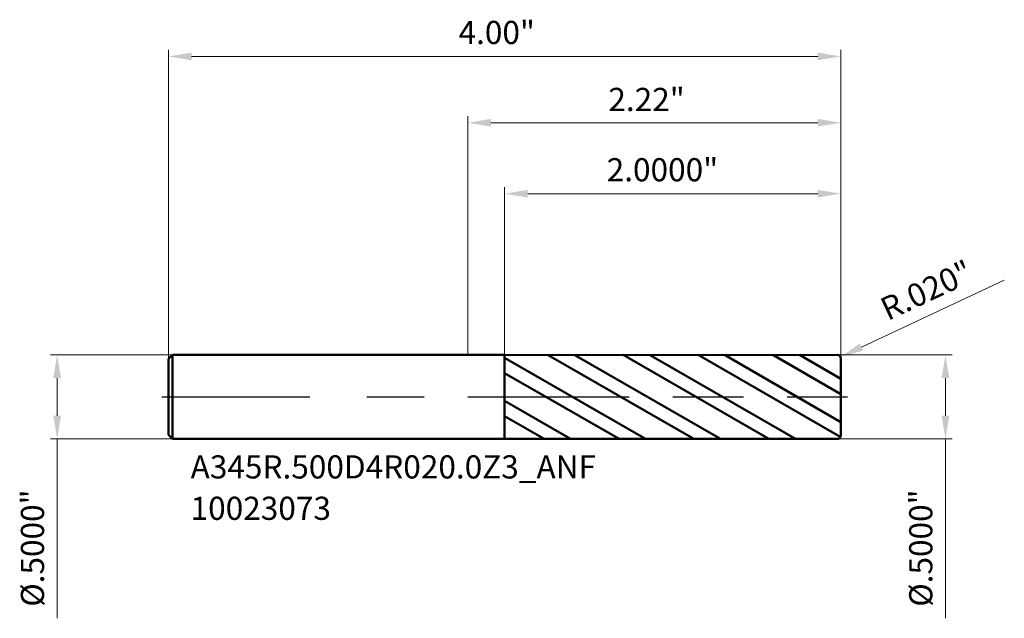
# Model space of a CAD drawing. Units: millimetres. Extents: x -2.67 to 3.19, y -1.32 to 2.25.
import ezdxf

# ---------------------------------------------------------------- set-up
doc = ezdxf.new("R2010")
doc.units = ezdxf.units.MM
doc.header["$MEASUREMENT"] = 0
doc.linetypes.add('CENTER', pattern=[47.5, 22, -8.5, 8.5, -8.5])
for name, color, linetype, lineweight in [('1', 4, 'Continuous', 50), ('2', 7, 'Continuous', 25), ('4', 2, 'CENTER', 25), ('SK1', 4, 'Continuous', 50), ('SK2', 7, 'Continuous', 25), ('SK4', 2, 'CENTER', 25), ('SK6', 5, 'Continuous', 35)]:
    doc.layers.add(name, color=color, linetype=linetype, lineweight=lineweight)
doc.styles.add('Monospac821 BT', font='monos.ttf')
doc.styles.add('STANDARD 3.5', font='monos.ttf', dxfattribs={"height": 3.5})
doc.dimstyles.new('NewStyle', dxfattribs={"dimtxt": 3.5, "dimasz": 3.5, "dimexe": 0.18, "dimexo": 0.0625, "dimgap": 0.09, "dimtad": 1, "dimzin": 0, "dimdsep": 46, "dimtxsty": 'STANDARD 3.5', "dimcen": 0.09, "dimadec": 0, "dimazin": 0, "dimtfac": 1, "dimtdec": 4, "dimtofl": 0, "dimtmove": 0, "dimatfit": 3, "dimfxl": 1, "dimtolj": 1, "dimtzin": 0, "dimarcsym": 0})

# ---------------------------------------------------------------- blocks, each defined once
blk = doc.blocks.new('_U0')
at = {"layer": '2', "color": 7, "linetype": 'Continuous', "lineweight": 18, "ltscale": 0.04}
for p, q in [((0, 0.25), (0, 1.6714)), ((2.219, 0.23), (2.219, 1.6714)), ((2.0812, 1.6321), (0.1378, 1.6321))]:
    blk.add_line(p, q, dxfattribs=at)
at = {"layer": '2', "color": 7, "lineweight": 18, "ltscale": 0.04}
for points in [[(0.1378, 1.655), (0.1378, 1.6091), (0, 1.6321)], [(2.0812, 1.655), (2.0812, 1.6091), (2.219, 1.6321)]]:
    blk.add_solid(points, dxfattribs=at)
at = {"layer": 'Defpoints', "color": 0, "lineweight": 18, "ltscale": 0.04}
for p in [(0, 1.6321), (0, 0.25), (2.219, 0.23)]:
    blk.add_point(p, dxfattribs=at)
at = {"layer": '2', "color": 7, "ltscale": 0.04, "insert": (0.836, 1.8396), "char_height": 0.1378, "attachment_point": 1, "style": 'Monospac821 BT'}
blk.add_mtext('\\A1;2.22"', dxfattribs=at)
blk = doc.blocks.new('_U1')
at = {"layer": '2', "color": 7, "linetype": 'Continuous', "lineweight": 18, "ltscale": 0.04}
for p, q in [((0.219, 0.2497), (0.219, 1.2491)), ((2.219, 0.23), (2.219, 1.2491)), ((2.0812, 1.2097), (0.3568, 1.2097))]:
    blk.add_line(p, q, dxfattribs=at)
at = {"layer": '2', "color": 7, "lineweight": 18, "ltscale": 0.04}
for points in [[(0.3568, 1.2327), (0.3568, 1.1867), (0.219, 1.2097)], [(2.0812, 1.2327), (2.0812, 1.1867), (2.219, 1.2097)]]:
    blk.add_solid(points, dxfattribs=at)
at = {"layer": 'Defpoints', "color": 0, "lineweight": 18, "ltscale": 0.04}
for p in [(0.219, 1.2097), (0.219, 0.2497), (2.219, 0.23)]:
    blk.add_point(p, dxfattribs=at)
at = {"layer": '2', "color": 7, "ltscale": 0.04, "insert": (0.8261, 1.4212), "char_height": 0.137795, "attachment_point": 1, "style": 'Monospac821 BT'}
blk.add_mtext('\\A1;2.0000"', dxfattribs=at)
blk = doc.blocks.new('_U2')
at = {"layer": 'Defpoints', "color": 0, "lineweight": 18, "ltscale": 0.04}
for p in [(2.219, 2.0268), (-1.781, 0.226), (2.219, 0.23)]:
    blk.add_point(p, dxfattribs=at)
at = {"layer": 'SK2', "color": 7, "linetype": 'Continuous', "lineweight": 18, "ltscale": 0.04}
for p, q in [((-1.781, 0.226), (-1.781, 2.0661)), ((2.219, 0.23), (2.219, 2.0661)), ((-1.6432, 2.0268), (2.0812, 2.0268))]:
    blk.add_line(p, q, dxfattribs=at)
at = {"layer": 'SK2', "color": 7, "lineweight": 18, "ltscale": 0.04}
for points in [[(-1.6432, 2.0497), (-1.6432, 2.0038), (-1.781, 2.0268)], [(2.0812, 2.0497), (2.0812, 2.0038), (2.219, 2.0268)]]:
    blk.add_solid(points, dxfattribs=at)
at = {"layer": 'SK2', "color": 7, "ltscale": 0.04, "insert": (-0.0551, 2.2383), "char_height": 0.1378, "attachment_point": 1, "style": 'Monospac821 BT'}
blk.add_mtext('\\A1;4.00"', dxfattribs=at)
blk = doc.blocks.new('_U3')
at = {"layer": '2', "color": 7, "linetype": 'Continuous', "lineweight": 18, "ltscale": 0.04}
for p, q in [((2.199, 0.25), (2.8805, 0.25)), ((2.8411, 0.1122), (2.8411, -0.1122)), ((2.199, -0.25), (2.8805, -0.25)), ((2.8411, -0.25), (2.8411, -1.3174))]:
    blk.add_line(p, q, dxfattribs=at)
at = {"layer": '2', "color": 7, "lineweight": 18, "ltscale": 0.04}
for points in [[(2.8182, 0.1122), (2.8641, 0.1122), (2.8411, 0.25)], [(2.8182, -0.1122), (2.8641, -0.1122), (2.8411, -0.25)]]:
    blk.add_solid(points, dxfattribs=at)
at = {"layer": 'Defpoints', "color": 0, "lineweight": 18, "ltscale": 0.04}
for p in [(2.199, 0.25), (2.199, -0.25), (2.8411, -0.25)]:
    blk.add_point(p, dxfattribs=at)
at = {"layer": '2', "color": 7, "ltscale": 0.04, "insert": (2.6255, -1.2485), "char_height": 0.137795, "attachment_point": 1, "rotation": 90, "style": 'Monospac821 BT'}
blk.add_mtext('\\A1;%%c.5000"', dxfattribs=at)
blk = doc.blocks.new('_U4')
at = {"layer": 'Defpoints', "color": 0, "lineweight": 18, "ltscale": 0.04}
for p in [(-1.757, 0.25), (-2.4429, -0.25), (-1.757, -0.25)]:
    blk.add_point(p, dxfattribs=at)
at = {"layer": 'SK2', "color": 7, "linetype": 'Continuous', "lineweight": 18, "ltscale": 0.04}
for p, q in [((-1.757, 0.25), (-2.4822, 0.25)), ((-2.4429, 0.1122), (-2.4429, -0.1122)), ((-1.757, -0.25), (-2.4822, -0.25)), ((-2.4429, -0.25), (-2.4429, -1.3174))]:
    blk.add_line(p, q, dxfattribs=at)
at = {"layer": 'SK2', "color": 7, "lineweight": 18, "ltscale": 0.04}
for points in [[(-2.4658, 0.1122), (-2.4199, 0.1122), (-2.4429, 0.25)], [(-2.4658, -0.1122), (-2.4199, -0.1122), (-2.4429, -0.25)]]:
    blk.add_solid(points, dxfattribs=at)
at = {"layer": 'SK2', "color": 7, "ltscale": 0.04, "insert": (-2.6585, -1.2485), "char_height": 0.137795, "attachment_point": 1, "rotation": 90, "style": 'Monospac821 BT'}
blk.add_mtext('\\A1;%%c.5000"', dxfattribs=at)
blk = doc.blocks.new('_U5')
at = {"layer": '2', "color": 7, "linetype": 'Continuous', "lineweight": 18, "ltscale": 0.04}
blk.add_line((3.1913, 0.6946), (2.3419, 0.2969), dxfattribs=at)
blk.add_arc((2.199, 0.23), 0.02, 25.08768, 25.08913, dxfattribs=at)
at = {"layer": '2', "color": 7, "lineweight": 18, "ltscale": 0.04}
blk.add_solid([(2.3322, 0.3177), (2.3517, 0.2761), (2.2171, 0.2385)], dxfattribs=at)
at = {"layer": 'Defpoints', "color": 0, "lineweight": 18, "ltscale": 0.04}
for p in [(2.2171, 0.2385), (2.199, 0.23)]:
    blk.add_point(p, dxfattribs=at)
at = {"layer": '2', "color": 7, "ltscale": 0.04, "insert": (2.4394, 0.5761), "char_height": 0.1378, "attachment_point": 1, "rotation": 25.08768, "style": 'Monospac821 BT'}
blk.add_mtext('\\A1;R.020"', dxfattribs=at)

msp = doc.modelspace()

# ---------------------------------------------------------------- hatches: boundary and pattern name
at = {"layer": '1', "ltscale": 0.04}
h = msp.add_hatch(dxfattribs=at)
h.set_pattern_fill('STEEL', color=256, scale=0.070079, angle=285.038022, style=0)
h.set_pattern_definition([(330.038, (-9.78098, -5e-07), (0.111122, 0.1927644), []), (330.038, (-9.67354, 0.02886), (0.111122, 0.1927644), [])])
h.paths.add_polyline_path([(0.21902, 0.24965), (2.21902, 0.25), (2.21902, 0), (2.21902, -0.25), (0.21902, -0.24966)])

# ---------------------------------------------------------------- linework, layer by layer
for p, q in [((0, 0.25), (0.21902, 0.25)), ((0.21902, 0.25), (0.21902, 0.24965)), ((0.21902, 0.24965), (2.19901, 0.25)), ((0.21902, -0.24966), (0.21902, 0.24965)), ((2.21902, 0.23), (2.21902, 0)), ((2.21902, -0.23), (2.21902, 0)), ((0, -0.25), (0.21902, -0.25)), ((0.21902, -0.25), (0.21902, -0.24966)), ((0.21902, -0.24966), (2.19901, -0.25))]:
    msp.add_line(p, q, dxfattribs=at)
for centre, start, end in [((2.19902, 0.23), 0, 90.01), ((2.19902, -0.23), 269.99, 0)]:
    msp.add_arc(centre, 0.02, start, end, dxfattribs=at)
at = {"layer": '4', "ltscale": 0.04}
msp.add_line((0, 0), (2.25839, 0), dxfattribs=at)
at = {"layer": 'SK1', "ltscale": 0.04}
for p, q in [((-1.78098, 0.226), (-1.75698, 0.25)), ((-1.75698, 0.25), (-1.75698, -0.25)), ((-1.75698, 0.25), (0, 0.25)), ((-1.78098, 0), (-1.78098, 0.226)), ((-1.78098, 0), (-1.78098, -0.226)), ((-1.78098, -0.226), (-1.75698, -0.25)), ((-1.75698, -0.25), (0, -0.25))]:
    msp.add_line(p, q, dxfattribs=at)
at = {"layer": 'SK4', "ltscale": 0.04}
msp.add_line((-1.82035, 0), (2.25839, 0), dxfattribs=at)

# ---------------------------------------------------------------- texts
at = {"layer": 'SK6', "ltscale": 0.04, "insert": (-1.6489, -0.73147), "char_height": 0.1377953, "attachment_point": 7, "line_spacing_factor": 1.072372, "style": 'STANDARD 3.5'}
msp.add_mtext('\\fMonospac821 BT|b0|i0;\\W1.0000;A345R.500D4R020.0Z3_ANF\\P10023073', dxfattribs=at)

# ---------------------------------------------------------------- dimensions: what is measured, and where the dimension line sits
at = {"layer": '2', "ltscale": 0.04}
for base, p2, override, picture, middle in [((0, 1.63207), (0, 0.25), {"dimtxt": 0.137795, "dimasz": 0.137795, "dimexe": 0.03937, "dimexo": 0, "dimgap": 0.068898, "dimdec": 2, "dimlfac": 1, "dimzin": 4, "dimdsep": 46, "dimlunit": 3, "dimpost": '<>', "dimtxsty": 'Monospac821 BT', "dimsah": 1, "dimse1": 0, "dimse2": 0, "dimsd1": 0, "dimsd2": 0, "dimclrd": 7, "dimclre": 7, "dimclrt": 7, "dimlwd": 18, "dimlwe": 18}, '_U0', (1.10951, 1.7703)), ((0.21902, 1.20969), (0.21902, 0.24965), {"dimtxt": 0.137795, "dimasz": 0.137795, "dimexe": 0.03937, "dimexo": 0, "dimgap": 0.068898, "dimdec": 4, "dimlfac": 1, "dimzin": 4, "dimdsep": 46, "dimlunit": 3, "dimpost": '<>', "dimtxsty": 'Monospac821 BT', "dimsah": 1, "dimse1": 0, "dimse2": 0, "dimsd1": 0, "dimsd2": 0, "dimclrd": 7, "dimclre": 7, "dimclrt": 7, "dimlwd": 18, "dimlwe": 18}, '_U1', (1.21902, 1.34991))]:
    dim = msp.add_linear_dim(base=base, p1=(2.21902, 0.23), p2=p2, dimstyle='NewStyle', override=override, dxfattribs=at)
    dim.commit()
    dim.dimension.update_dxf_attribs({"geometry": picture, "text_midpoint": middle})
dim = msp.add_radius_dim(center=(2.19902, 0.23), mpoint=(2.21713, 0.23848), dimstyle='NewStyle', override={"dimtxt": 0.137795, "dimasz": 0.137795, "dimexe": 0.03937, "dimexo": 0, "dimgap": 0.068898, "dimdec": 3, "dimlfac": 1, "dimzin": 4, "dimdsep": 46, "dimlunit": 3, "dimpost": 'R<>', "dimtxsty": 'Monospac821 BT', "dimsah": 1, "dimcen": 0, "dimse1": 0, "dimse2": 0, "dimsd1": 0, "dimsd2": 0, "dimclrd": 7, "dimclre": 7, "dimclrt": 7, "dimlwd": 18, "dimlwe": 18}, dxfattribs=at)
dim.commit()
dim.dimension.update_dxf_attribs({"geometry": '_U5', "text_midpoint": (2.76955, 0.65193)})
dim = msp.add_linear_dim(base=(2.84114, -0.25), p1=(2.19902, 0.25), p2=(2.19902, -0.25), angle=270, dimstyle='NewStyle', override={"dimtxt": 0.137795, "dimasz": 0.137795, "dimexe": 0.03937, "dimexo": 0, "dimgap": 0.068898, "dimdec": 4, "dimlfac": 1, "dimzin": 4, "dimdsep": 46, "dimlunit": 3, "dimpost": '%%c<>', "dimtxsty": 'Monospac821 BT', "dimsah": 1, "dimse1": 0, "dimse2": 0, "dimsd1": 0, "dimsd2": 0, "dimclrd": 7, "dimclre": 7, "dimclrt": 7, "dimlwd": 18, "dimlwe": 18}, dxfattribs=at)
dim.commit()
dim.dimension.update_dxf_attribs({"geometry": '_U3', "text_midpoint": (2.69889, -0.8526)})
at = {"layer": 'SK2', "ltscale": 0.04}
dim = msp.add_linear_dim(base=(2.21902, 2.02676), p1=(-1.78098, 0.226), p2=(2.21902, 0.23), dimstyle='NewStyle', override={"dimtxt": 0.137795, "dimasz": 0.137795, "dimexe": 0.03937, "dimexo": 0, "dimgap": 0.068898, "dimdec": 2, "dimlfac": 1, "dimzin": 4, "dimdsep": 46, "dimlunit": 3, "dimpost": '<>', "dimtxsty": 'Monospac821 BT', "dimsah": 1, "dimse1": 0, "dimse2": 0, "dimsd1": 0, "dimsd2": 0, "dimclrd": 7, "dimclre": 7, "dimclrt": 7, "dimlwd": 18, "dimlwe": 18}, dxfattribs=at)
dim.commit()
dim.dimension.update_dxf_attribs({"geometry": '_U2', "text_midpoint": (0.21902, 2.16697)})
dim = msp.add_linear_dim(base=(-2.44286, -0.25), p1=(-1.75698, 0.25), p2=(-1.75698, -0.25), angle=270, dimstyle='NewStyle', override={"dimtxt": 0.137795, "dimasz": 0.137795, "dimexe": 0.03937, "dimexo": 0, "dimgap": 0.068898, "dimdec": 4, "dimlfac": 1, "dimzin": 4, "dimdsep": 46, "dimlunit": 3, "dimpost": '%%c<>', "dimtxsty": 'Monospac821 BT', "dimsah": 1, "dimse1": 0, "dimse2": 0, "dimsd1": 0, "dimsd2": 0, "dimclrd": 7, "dimclre": 7, "dimclrt": 7, "dimlwd": 18, "dimlwe": 18}, dxfattribs=at)
dim.commit()
dim.dimension.update_dxf_attribs({"geometry": '_U4', "text_midpoint": (-2.58511, -0.8526)})

doc.saveas('drawing.dxf')
